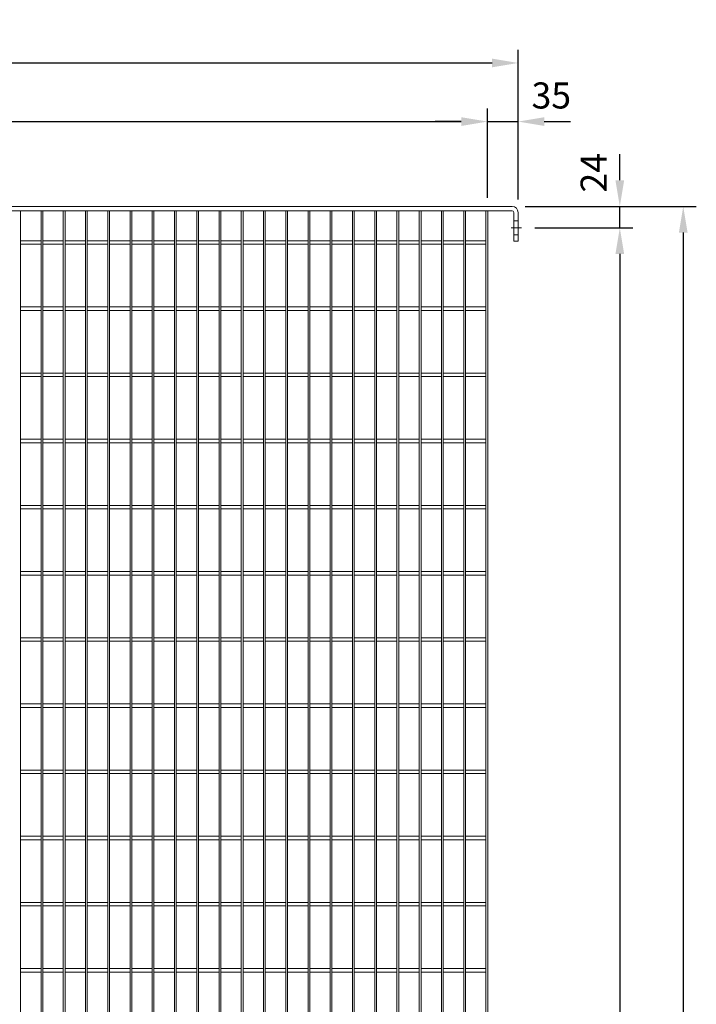
# Model space of a CAD drawing. Units: millimetres. Extents: x -149343 to -137933, y -14533 to -9633.
# Drawn here: x -141342 to -140565, y -11752 to -10621 of the extents above; entities that cross this region are included whole.
import ezdxf

# ---------------------------------------------------------------- set-up
doc = ezdxf.new("R2010")
doc.units = ezdxf.units.MM
doc.header["$LTSCALE"] = 250
doc.header["$MEASUREMENT"] = 0
doc.linetypes.add('ASSI1', pattern=[3.05, 1.8, -0.5, 0.25, -0.5])
doc.layers.get('Defpoints').update_dxf_attribs({"lineweight": 5})
doc.layers.add('L+F STEEL', color=7, linetype='Continuous', lineweight=5)
doc.layers.add('WK_STEEL', color=7, linetype='Continuous')
doc.styles.add('ROMANS', font='romans', dxfattribs={"width": 0.8})
doc.dimstyles.new('L+F 15', dxfattribs={"dimscale": 5, "dimtxt": 6, "dimasz": 6, "dimexe": 3, "dimexo": 3, "dimgap": 3, "dimtad": 1, "dimdec": 0, "dimrnd": 1, "dimdsep": 46, "dimtxsty": 'ROMANS', "dimcen": -3.6, "dimclrd": 134, "dimclre": 134, "dimclrt": 7, "dimadec": 0, "dimazin": 0, "dimtfac": 1, "dimtdec": 0, "dimtix": 1, "dimtmove": 2, "dimatfit": 3, "dimfxl": 1, "dimtvp": 1.666667, "dimtolj": 1, "dimarcsym": 0})

# ---------------------------------------------------------------- blocks, each defined once
blk = doc.blocks.new('*D34')
at = {"layer": 'Defpoints', "color": 0, "lineweight": 5, "transparency": 16777216}
for p in [(-140769.5, -10670.3), (-142042.8, -10842.1), (-140769.5, -10842.1)]:
    blk.add_point(p, dxfattribs=at)
at = {"layer": 'L+F STEEL', "color": 134, "lineweight": -2, "transparency": 16777216}
for p, q in [((-142042.8, -10827.1), (-142042.8, -10655.3)), ((-140769.5, -10827.1), (-140769.5, -10655.3)), ((-142012.8, -10670.3), (-140799.5, -10670.3))]:
    blk.add_line(p, q, dxfattribs=at)
at = {"layer": 'L+F STEEL', "color": 134, "lineweight": 5, "transparency": 16777216}
for points in [[(-142012.8, -10665.3), (-142012.8, -10675.3), (-142042.8, -10670.3)], [(-140799.5, -10665.3), (-140799.5, -10675.3), (-140769.5, -10670.3)]]:
    blk.add_solid(points, dxfattribs=at)
at = {"layer": 'L+F STEEL', "color": 7, "lineweight": 5, "transparency": 16777216, "insert": (-141406.1, -10640.3), "char_height": 30, "attachment_point": 5, "style": 'ROMANS'}
blk.add_mtext('\\A1;1273', dxfattribs=at)
blk = doc.blocks.new('*D36')
at = {"layer": 'Defpoints', "color": 0, "lineweight": 5, "transparency": 16777216}
for p in [(-140804.8, -10737.6), (-142007.8, -10840.1), (-140804.8, -10840.1)]:
    blk.add_point(p, dxfattribs=at)
at = {"layer": 'L+F STEEL', "color": 134, "lineweight": -2, "transparency": 16777216}
for p, q in [((-142007.8, -10825.1), (-142007.8, -10722.6)), ((-140804.8, -10825.1), (-140804.8, -10722.6)), ((-141977.8, -10737.6), (-140834.8, -10737.6))]:
    blk.add_line(p, q, dxfattribs=at)
at = {"layer": 'L+F STEEL', "color": 134, "lineweight": 5, "transparency": 16777216}
for points in [[(-141977.8, -10732.6), (-141977.8, -10742.6), (-142007.8, -10737.6)], [(-140834.8, -10732.6), (-140834.8, -10742.6), (-140804.8, -10737.6)]]:
    blk.add_solid(points, dxfattribs=at)
at = {"layer": 'L+F STEEL', "color": 7, "lineweight": 5, "transparency": 16777216, "insert": (-141406.3, -10707.6), "char_height": 30, "attachment_point": 5, "style": 'ROMANS'}
blk.add_mtext('\\A1;1203', dxfattribs=at)
blk = doc.blocks.new('*D37')
at = {"layer": 'Defpoints', "color": 0, "lineweight": 5, "transparency": 16777216}
for p in [(-140769.5, -10737.6), (-140804.8, -10840.1), (-140769.5, -10842.1)]:
    blk.add_point(p, dxfattribs=at)
at = {"layer": 'L+F STEEL', "color": 134, "lineweight": -2, "transparency": 16777216}
for p, q in [((-140804.8, -10825.1), (-140804.8, -10722.6)), ((-140769.5, -10827.1), (-140769.5, -10722.6)), ((-140834.8, -10737.6), (-140864.8, -10737.6)), ((-140804.8, -10737.6), (-140769.5, -10737.6)), ((-140739.5, -10737.6), (-140709.5, -10737.6))]:
    blk.add_line(p, q, dxfattribs=at)
at = {"layer": 'L+F STEEL', "color": 134, "lineweight": 5, "transparency": 16777216}
for points in [[(-140834.8, -10732.6), (-140834.8, -10742.6), (-140804.8, -10737.6)], [(-140739.5, -10732.6), (-140739.5, -10742.6), (-140769.5, -10737.6)]]:
    blk.add_solid(points, dxfattribs=at)
at = {"layer": 'L+F STEEL', "color": 7, "lineweight": 5, "transparency": 16777216, "insert": (-140731.4, -10707.6), "char_height": 30, "attachment_point": 5, "style": 'ROMANS'}
blk.add_mtext('\\A1;35', dxfattribs=at)
blk = doc.blocks.new('*D38')
at = {"layer": 'Defpoints', "color": 0, "lineweight": 5, "transparency": 16777216}
for p in [(-140765.5, -10859.6), (-140765.5, -12793.6), (-140652.7, -12793.6)]:
    blk.add_point(p, dxfattribs=at)
at = {"layer": 'L+F STEEL', "color": 134, "lineweight": -2, "transparency": 16777216}
for p, q in [((-140750.5, -10859.6), (-140637.7, -10859.6)), ((-140652.7, -10889.6), (-140652.7, -12763.6)), ((-140750.5, -12793.6), (-140637.7, -12793.6))]:
    blk.add_line(p, q, dxfattribs=at)
at = {"layer": 'L+F STEEL', "color": 134, "lineweight": 5, "transparency": 16777216}
for points in [[(-140657.7, -10889.6), (-140647.7, -10889.6), (-140652.7, -10859.6)], [(-140657.7, -12763.6), (-140647.7, -12763.6), (-140652.7, -12793.6)]]:
    blk.add_solid(points, dxfattribs=at)
at = {"layer": 'L+F STEEL', "color": 7, "lineweight": 5, "transparency": 16777216, "insert": (-140682.7, -11826.6), "char_height": 30, "attachment_point": 5, "rotation": 90, "style": 'ROMANS'}
blk.add_mtext('\\A1;1934', dxfattribs=at)
blk = doc.blocks.new('*D39')
at = {"layer": 'Defpoints', "color": 0, "lineweight": 5, "transparency": 16777216}
for p in [(-140776.5, -10835.1), (-140776.5, -12818.1), (-140579.8, -12818.1)]:
    blk.add_point(p, dxfattribs=at)
at = {"layer": 'L+F STEEL', "color": 134, "lineweight": -2, "transparency": 16777216}
for p, q in [((-140761.5, -10835.1), (-140564.8, -10835.1)), ((-140579.8, -10865.1), (-140579.8, -12788.1)), ((-140761.5, -12818.1), (-140564.8, -12818.1))]:
    blk.add_line(p, q, dxfattribs=at)
at = {"layer": 'L+F STEEL', "color": 134, "lineweight": 5, "transparency": 16777216}
for points in [[(-140584.8, -10865.1), (-140574.8, -10865.1), (-140579.8, -10835.1)], [(-140584.8, -12788.1), (-140574.8, -12788.1), (-140579.8, -12818.1)]]:
    blk.add_solid(points, dxfattribs=at)
at = {"layer": 'L+F STEEL', "color": 7, "lineweight": 5, "transparency": 16777216, "insert": (-140609.8, -11826.6), "char_height": 30, "attachment_point": 5, "rotation": 90, "style": 'ROMANS'}
blk.add_mtext('\\A1;1983', dxfattribs=at)
blk = doc.blocks.new('*D40')
at = {"layer": 'Defpoints', "color": 0, "lineweight": 5, "transparency": 16777216}
for p in [(-140776.5, -10835.1), (-140652.7, -10835.1), (-140765.5, -10859.6)]:
    blk.add_point(p, dxfattribs=at)
at = {"layer": 'L+F STEEL', "color": 134, "lineweight": -2, "transparency": 16777216}
for p, q in [((-140652.7, -10805.1), (-140652.7, -10775.1)), ((-140761.5, -10835.1), (-140637.7, -10835.1)), ((-140652.7, -10859.6), (-140652.7, -10835.1)), ((-140750.5, -10859.6), (-140637.7, -10859.6)), ((-140652.7, -10889.6), (-140652.7, -10919.6))]:
    blk.add_line(p, q, dxfattribs=at)
at = {"layer": 'L+F STEEL', "color": 134, "lineweight": 5, "transparency": 16777216}
blk.add_solid([(-140657.7, -10889.6), (-140647.7, -10889.6), (-140652.7, -10859.6)], dxfattribs=at)
at = {"layer": 'L+F STEEL', "color": 7, "lineweight": 5, "transparency": 16777216, "insert": (-140682.7, -10796.4), "char_height": 30, "attachment_point": 5, "rotation": 90, "style": 'ROMANS', "bg_fill": 3, "box_fill_scale": 1.25, "bg_fill_color": 256, "bg_fill_true_color": 13158600, "bg_fill_transparency": 0}
blk.add_mtext('\\A1;24', dxfattribs=at)
at = {"layer": 'L+F STEEL', "color": 134, "lineweight": 5, "transparency": 16777216}
blk.add_solid([(-140657.7, -10805.1), (-140647.7, -10805.1), (-140652.7, -10835.1)], dxfattribs=at)

msp = doc.modelspace()

# ---------------------------------------------------------------- linework, layer by layer
at = {"layer": 'L+F STEEL', "lineweight": 5}
for p, q in [((-140806.5, -11330.6), (-140806.5, -11334.6)), ((-140806.5, -11406.6), (-140806.5, -11410.6))]:
    msp.add_line(p, q, dxfattribs=at)
at = {"layer": 'WK_STEEL', "linetype": 'Continuous', "lineweight": 5}
for p, q in [((-142035.8, -10835.1), (-140776.5, -10835.1)), ((-142035.8, -10840.1), (-140776.5, -10840.1)), ((-140774.5, -10875.1), (-140774.5, -10842.1)), ((-140769.5, -10875.1), (-140769.5, -10842.1)), ((-140769.5, -10851.6), (-140774.5, -10851.6)), ((-140769.5, -10867.6), (-140774.5, -10867.6)), ((-140769.5, -10875.1), (-140774.5, -10875.1))]:
    msp.add_line(p, q, dxfattribs=at)
at = {"layer": 'WK_STEEL', "lineweight": 5}
for p, q in [((-141341.2, -10840.1), (-141341.2, -12813.1)), ((-141317.7, -10840.1), (-141317.7, -12813.1)), ((-141315.7, -10840.1), (-141315.7, -12813.1)), ((-141292.1, -10840.1), (-141292.1, -12813.1)), ((-141290.1, -10840.1), (-141290.1, -12813.1)), ((-141266.5, -10840.1), (-141266.5, -12813.1)), ((-141264.5, -10840.1), (-141264.5, -12813.1)), ((-141241, -10840.1), (-141241, -12813.1)), ((-141239, -10840.1), (-141239, -12813.1)), ((-141215.4, -10840.1), (-141215.4, -12813.1)), ((-141213.4, -10840.1), (-141213.4, -12813.1)), ((-141189.9, -10840.1), (-141189.9, -12813.1)), ((-141187.9, -10840.1), (-141187.9, -12813.1)), ((-141164.3, -10840.1), (-141164.3, -12813.1)), ((-141162.3, -10840.1), (-141162.3, -12813.1)), ((-141138.7, -10840.1), (-141138.7, -12813.1)), ((-141136.7, -10840.1), (-141136.7, -12813.1)), ((-141113.2, -10840.1), (-141113.2, -12813.1)), ((-141111.2, -10840.1), (-141111.2, -12813.1)), ((-141087.6, -10840.1), (-141087.6, -12813.1)), ((-141085.6, -10840.1), (-141085.6, -12813.1)), ((-141062.1, -10840.1), (-141062.1, -12813.1)), ((-141060.1, -10840.1), (-141060.1, -12813.1)), ((-141036.5, -10840.1), (-141036.5, -12813.1)), ((-141034.5, -10840.1), (-141034.5, -12813.1)), ((-141010.9, -10840.1), (-141010.9, -12813.1)), ((-141008.9, -10840.1), (-141008.9, -12813.1)), ((-140985.4, -10840.1), (-140985.4, -12813.1)), ((-140983.4, -10840.1), (-140983.4, -12813.1)), ((-140959.8, -10840.1), (-140959.8, -12813.1)), ((-140957.8, -10840.1), (-140957.8, -12813.1)), ((-140934.3, -10840.1), (-140934.3, -12813.1)), ((-140932.3, -10840.1), (-140932.3, -12813.1)), ((-140908.7, -10840.1), (-140908.7, -12813.1)), ((-140906.7, -10840.1), (-140906.7, -12813.1)), ((-140883.1, -10840.1), (-140883.1, -12813.1)), ((-140881.1, -10840.1), (-140881.1, -12813.1)), ((-140857.6, -10840.1), (-140857.6, -12813.1)), ((-140855.6, -10840.1), (-140855.6, -12813.1)), ((-140832, -10840.1), (-140832, -12813.1)), ((-140830, -10840.1), (-140830, -12813.1)), ((-140806.5, -10840.1), (-140806.5, -12813.1)), ((-140804.5, -10840.1), (-140804.5, -12813.1)), ((-141341.2, -10874.6), (-141317.7, -10874.6)), ((-141341.2, -10878.6), (-141317.7, -10878.6)), ((-141315.7, -10874.6), (-141292.1, -10874.6)), ((-141315.7, -10878.6), (-141292.1, -10878.6)), ((-141290.1, -10874.6), (-141266.5, -10874.6)), ((-141290.1, -10878.6), (-141266.5, -10878.6)), ((-141264.5, -10874.6), (-141241, -10874.6)), ((-141264.5, -10878.6), (-141241, -10878.6)), ((-141239, -10874.6), (-141215.4, -10874.6)), ((-141239, -10878.6), (-141215.4, -10878.6)), ((-141213.4, -10874.6), (-141189.9, -10874.6)), ((-141213.4, -10878.6), (-141189.9, -10878.6)), ((-141187.9, -10874.6), (-141164.3, -10874.6)), ((-141187.9, -10878.6), (-141164.3, -10878.6)), ((-141162.3, -10874.6), (-141138.7, -10874.6)), ((-141162.3, -10878.6), (-141138.7, -10878.6)), ((-141136.7, -10874.6), (-141113.2, -10874.6)), ((-141136.7, -10878.6), (-141113.2, -10878.6)), ((-141111.2, -10874.6), (-141087.6, -10874.6)), ((-141111.2, -10878.6), (-141087.6, -10878.6)), ((-141085.6, -10874.6), (-141062.1, -10874.6)), ((-141085.6, -10878.6), (-141062.1, -10878.6)), ((-141060.1, -10874.6), (-141036.5, -10874.6)), ((-141060.1, -10878.6), (-141036.5, -10878.6)), ((-141034.5, -10874.6), (-141010.9, -10874.6)), ((-141034.5, -10878.6), (-141010.9, -10878.6)), ((-141008.9, -10874.6), (-140985.4, -10874.6)), ((-141008.9, -10878.6), (-140985.4, -10878.6)), ((-140983.4, -10874.6), (-140959.8, -10874.6)), ((-140983.4, -10878.6), (-140959.8, -10878.6)), ((-140957.8, -10874.6), (-140934.3, -10874.6)), ((-140957.8, -10878.6), (-140934.3, -10878.6)), ((-140932.3, -10874.6), (-140908.7, -10874.6)), ((-140932.3, -10878.6), (-140908.7, -10878.6)), ((-140906.7, -10874.6), (-140883.1, -10874.6)), ((-140906.7, -10878.6), (-140883.1, -10878.6)), ((-140881.1, -10874.6), (-140857.6, -10874.6)), ((-140881.1, -10878.6), (-140857.6, -10878.6)), ((-140855.6, -10874.6), (-140832, -10874.6)), ((-140855.6, -10878.6), (-140832, -10878.6)), ((-140830, -10874.6), (-140806.5, -10874.6)), ((-140830, -10878.6), (-140806.5, -10878.6)), ((-141341.2, -10950.6), (-141317.7, -10950.6)), ((-141341.2, -10954.6), (-141317.7, -10954.6)), ((-141315.7, -10950.6), (-141292.1, -10950.6)), ((-141315.7, -10954.6), (-141292.1, -10954.6)), ((-141290.1, -10950.6), (-141266.5, -10950.6)), ((-141290.1, -10954.6), (-141266.5, -10954.6)), ((-141264.5, -10950.6), (-141241, -10950.6)), ((-141264.5, -10954.6), (-141241, -10954.6)), ((-141239, -10950.6), (-141215.4, -10950.6)), ((-141239, -10954.6), (-141215.4, -10954.6)), ((-141213.4, -10950.6), (-141189.9, -10950.6)), ((-141213.4, -10954.6), (-141189.9, -10954.6)), ((-141187.9, -10950.6), (-141164.3, -10950.6)), ((-141187.9, -10954.6), (-141164.3, -10954.6)), ((-141162.3, -10950.6), (-141138.7, -10950.6)), ((-141162.3, -10954.6), (-141138.7, -10954.6)), ((-141136.7, -10950.6), (-141113.2, -10950.6)), ((-141136.7, -10954.6), (-141113.2, -10954.6)), ((-141111.2, -10950.6), (-141087.6, -10950.6)), ((-141111.2, -10954.6), (-141087.6, -10954.6)), ((-141085.6, -10950.6), (-141062.1, -10950.6)), ((-141085.6, -10954.6), (-141062.1, -10954.6)), ((-141060.1, -10950.6), (-141036.5, -10950.6)), ((-141060.1, -10954.6), (-141036.5, -10954.6)), ((-141034.5, -10950.6), (-141010.9, -10950.6)), ((-141034.5, -10954.6), (-141010.9, -10954.6)), ((-141008.9, -10950.6), (-140985.4, -10950.6)), ((-141008.9, -10954.6), (-140985.4, -10954.6)), ((-140983.4, -10950.6), (-140959.8, -10950.6)), ((-140983.4, -10954.6), (-140959.8, -10954.6)), ((-140957.8, -10950.6), (-140934.3, -10950.6)), ((-140957.8, -10954.6), (-140934.3, -10954.6)), ((-140932.3, -10950.6), (-140908.7, -10950.6)), ((-140932.3, -10954.6), (-140908.7, -10954.6)), ((-140906.7, -10950.6), (-140883.1, -10950.6)), ((-140906.7, -10954.6), (-140883.1, -10954.6)), ((-140881.1, -10950.6), (-140857.6, -10950.6)), ((-140881.1, -10954.6), (-140857.6, -10954.6)), ((-140855.6, -10950.6), (-140832, -10950.6)), ((-140855.6, -10954.6), (-140832, -10954.6)), ((-140830, -10950.6), (-140806.5, -10950.6)), ((-140830, -10954.6), (-140806.5, -10954.6)), ((-141341.2, -11026.6), (-141317.7, -11026.6)), ((-141315.7, -11026.6), (-141292.1, -11026.6)), ((-141290.1, -11026.6), (-141266.5, -11026.6)), ((-141264.5, -11026.6), (-141241, -11026.6)), ((-141239, -11026.6), (-141215.4, -11026.6)), ((-141213.4, -11026.6), (-141189.9, -11026.6)), ((-141187.9, -11026.6), (-141164.3, -11026.6)), ((-141162.3, -11026.6), (-141138.7, -11026.6)), ((-141136.7, -11026.6), (-141113.2, -11026.6)), ((-141111.2, -11026.6), (-141087.6, -11026.6)), ((-141085.6, -11026.6), (-141062.1, -11026.6)), ((-141060.1, -11026.6), (-141036.5, -11026.6)), ((-141034.5, -11026.6), (-141010.9, -11026.6)), ((-141008.9, -11026.6), (-140985.4, -11026.6)), ((-140983.4, -11026.6), (-140959.8, -11026.6)), ((-140957.8, -11026.6), (-140934.3, -11026.6)), ((-140932.3, -11026.6), (-140908.7, -11026.6)), ((-140906.7, -11026.6), (-140883.1, -11026.6)), ((-140881.1, -11026.6), (-140857.6, -11026.6)), ((-140855.6, -11026.6), (-140832, -11026.6)), ((-140830, -11026.6), (-140806.5, -11026.6)), ((-141341.2, -11030.6), (-141317.7, -11030.6)), ((-141315.7, -11030.6), (-141292.1, -11030.6)), ((-141290.1, -11030.6), (-141266.5, -11030.6)), ((-141264.5, -11030.6), (-141241, -11030.6)), ((-141239, -11030.6), (-141215.4, -11030.6)), ((-141213.4, -11030.6), (-141189.9, -11030.6)), ((-141187.9, -11030.6), (-141164.3, -11030.6)), ((-141162.3, -11030.6), (-141138.7, -11030.6)), ((-141136.7, -11030.6), (-141113.2, -11030.6)), ((-141111.2, -11030.6), (-141087.6, -11030.6)), ((-141085.6, -11030.6), (-141062.1, -11030.6)), ((-141060.1, -11030.6), (-141036.5, -11030.6)), ((-141034.5, -11030.6), (-141010.9, -11030.6)), ((-141008.9, -11030.6), (-140985.4, -11030.6)), ((-140983.4, -11030.6), (-140959.8, -11030.6)), ((-140957.8, -11030.6), (-140934.3, -11030.6)), ((-140932.3, -11030.6), (-140908.7, -11030.6)), ((-140906.7, -11030.6), (-140883.1, -11030.6)), ((-140881.1, -11030.6), (-140857.6, -11030.6)), ((-140855.6, -11030.6), (-140832, -11030.6)), ((-140830, -11030.6), (-140806.5, -11030.6)), ((-141341.2, -11102.6), (-141317.7, -11102.6)), ((-141341.2, -11106.6), (-141317.7, -11106.6)), ((-141315.7, -11102.6), (-141292.1, -11102.6)), ((-141315.7, -11106.6), (-141292.1, -11106.6)), ((-141290.1, -11102.6), (-141266.5, -11102.6)), ((-141290.1, -11106.6), (-141266.5, -11106.6)), ((-141264.5, -11102.6), (-141241, -11102.6)), ((-141264.5, -11106.6), (-141241, -11106.6)), ((-141239, -11102.6), (-141215.4, -11102.6)), ((-141239, -11106.6), (-141215.4, -11106.6)), ((-141213.4, -11102.6), (-141189.9, -11102.6)), ((-141213.4, -11106.6), (-141189.9, -11106.6)), ((-141187.9, -11102.6), (-141164.3, -11102.6)), ((-141187.9, -11106.6), (-141164.3, -11106.6)), ((-141162.3, -11102.6), (-141138.7, -11102.6)), ((-141162.3, -11106.6), (-141138.7, -11106.6)), ((-141136.7, -11102.6), (-141113.2, -11102.6)), ((-141136.7, -11106.6), (-141113.2, -11106.6)), ((-141111.2, -11102.6), (-141087.6, -11102.6)), ((-141111.2, -11106.6), (-141087.6, -11106.6)), ((-141085.6, -11102.6), (-141062.1, -11102.6)), ((-141085.6, -11106.6), (-141062.1, -11106.6)), ((-141060.1, -11102.6), (-141036.5, -11102.6)), ((-141060.1, -11106.6), (-141036.5, -11106.6)), ((-141034.5, -11102.6), (-141010.9, -11102.6)), ((-141034.5, -11106.6), (-141010.9, -11106.6)), ((-141008.9, -11102.6), (-140985.4, -11102.6)), ((-141008.9, -11106.6), (-140985.4, -11106.6)), ((-140983.4, -11102.6), (-140959.8, -11102.6)), ((-140983.4, -11106.6), (-140959.8, -11106.6)), ((-140957.8, -11102.6), (-140934.3, -11102.6)), ((-140957.8, -11106.6), (-140934.3, -11106.6)), ((-140932.3, -11102.6), (-140908.7, -11102.6)), ((-140932.3, -11106.6), (-140908.7, -11106.6)), ((-140906.7, -11102.6), (-140883.1, -11102.6)), ((-140906.7, -11106.6), (-140883.1, -11106.6)), ((-140881.1, -11102.6), (-140857.6, -11102.6)), ((-140881.1, -11106.6), (-140857.6, -11106.6)), ((-140855.6, -11102.6), (-140832, -11102.6)), ((-140855.6, -11106.6), (-140832, -11106.6)), ((-140830, -11102.6), (-140806.5, -11102.6)), ((-140830, -11106.6), (-140806.5, -11106.6)), ((-141341.2, -11178.6), (-141317.7, -11178.6)), ((-141341.2, -11182.6), (-141317.7, -11182.6)), ((-141315.7, -11178.6), (-141292.1, -11178.6)), ((-141315.7, -11182.6), (-141292.1, -11182.6)), ((-141290.1, -11178.6), (-141266.5, -11178.6)), ((-141290.1, -11182.6), (-141266.5, -11182.6)), ((-141264.5, -11178.6), (-141241, -11178.6)), ((-141264.5, -11182.6), (-141241, -11182.6)), ((-141239, -11178.6), (-141215.4, -11178.6)), ((-141239, -11182.6), (-141215.4, -11182.6)), ((-141213.4, -11178.6), (-141189.9, -11178.6)), ((-141213.4, -11182.6), (-141189.9, -11182.6)), ((-141187.9, -11178.6), (-141164.3, -11178.6)), ((-141187.9, -11182.6), (-141164.3, -11182.6)), ((-141162.3, -11178.6), (-141138.7, -11178.6)), ((-141162.3, -11182.6), (-141138.7, -11182.6)), ((-141136.7, -11178.6), (-141113.2, -11178.6)), ((-141136.7, -11182.6), (-141113.2, -11182.6)), ((-141111.2, -11178.6), (-141087.6, -11178.6)), ((-141111.2, -11182.6), (-141087.6, -11182.6)), ((-141085.6, -11178.6), (-141062.1, -11178.6)), ((-141085.6, -11182.6), (-141062.1, -11182.6)), ((-141060.1, -11178.6), (-141036.5, -11178.6)), ((-141060.1, -11182.6), (-141036.5, -11182.6)), ((-141034.5, -11178.6), (-141010.9, -11178.6)), ((-141034.5, -11182.6), (-141010.9, -11182.6)), ((-141008.9, -11178.6), (-140985.4, -11178.6)), ((-141008.9, -11182.6), (-140985.4, -11182.6)), ((-140983.4, -11178.6), (-140959.8, -11178.6)), ((-140983.4, -11182.6), (-140959.8, -11182.6)), ((-140957.8, -11178.6), (-140934.3, -11178.6)), ((-140957.8, -11182.6), (-140934.3, -11182.6)), ((-140932.3, -11178.6), (-140908.7, -11178.6)), ((-140932.3, -11182.6), (-140908.7, -11182.6)), ((-140906.7, -11178.6), (-140883.1, -11178.6)), ((-140906.7, -11182.6), (-140883.1, -11182.6)), ((-140881.1, -11178.6), (-140857.6, -11178.6)), ((-140881.1, -11182.6), (-140857.6, -11182.6)), ((-140855.6, -11178.6), (-140832, -11178.6)), ((-140855.6, -11182.6), (-140832, -11182.6)), ((-140830, -11178.6), (-140806.5, -11178.6)), ((-140830, -11182.6), (-140806.5, -11182.6)), ((-141341.2, -11254.6), (-141317.7, -11254.6)), ((-141341.2, -11258.6), (-141317.7, -11258.6)), ((-141315.7, -11254.6), (-141292.1, -11254.6)), ((-141315.7, -11258.6), (-141292.1, -11258.6)), ((-141290.1, -11254.6), (-141266.5, -11254.6)), ((-141290.1, -11258.6), (-141266.5, -11258.6)), ((-141264.5, -11254.6), (-141241, -11254.6)), ((-141264.5, -11258.6), (-141241, -11258.6)), ((-141239, -11254.6), (-141215.4, -11254.6)), ((-141239, -11258.6), (-141215.4, -11258.6)), ((-141213.4, -11254.6), (-141189.9, -11254.6)), ((-141213.4, -11258.6), (-141189.9, -11258.6)), ((-141187.9, -11254.6), (-141164.3, -11254.6)), ((-141187.9, -11258.6), (-141164.3, -11258.6)), ((-141162.3, -11254.6), (-141138.7, -11254.6)), ((-141162.3, -11258.6), (-141138.7, -11258.6)), ((-141136.7, -11254.6), (-141113.2, -11254.6)), ((-141136.7, -11258.6), (-141113.2, -11258.6)), ((-141111.2, -11254.6), (-141087.6, -11254.6)), ((-141111.2, -11258.6), (-141087.6, -11258.6)), ((-141085.6, -11254.6), (-141062.1, -11254.6)), ((-141085.6, -11258.6), (-141062.1, -11258.6)), ((-141060.1, -11254.6), (-141036.5, -11254.6)), ((-141060.1, -11258.6), (-141036.5, -11258.6)), ((-141034.5, -11254.6), (-141010.9, -11254.6)), ((-141034.5, -11258.6), (-141010.9, -11258.6)), ((-141008.9, -11254.6), (-140985.4, -11254.6)), ((-141008.9, -11258.6), (-140985.4, -11258.6)), ((-140983.4, -11254.6), (-140959.8, -11254.6)), ((-140983.4, -11258.6), (-140959.8, -11258.6)), ((-140957.8, -11254.6), (-140934.3, -11254.6)), ((-140957.8, -11258.6), (-140934.3, -11258.6)), ((-140932.3, -11254.6), (-140908.7, -11254.6)), ((-140932.3, -11258.6), (-140908.7, -11258.6)), ((-140906.7, -11254.6), (-140883.1, -11254.6)), ((-140906.7, -11258.6), (-140883.1, -11258.6)), ((-140881.1, -11254.6), (-140857.6, -11254.6)), ((-140881.1, -11258.6), (-140857.6, -11258.6)), ((-140855.6, -11254.6), (-140832, -11254.6)), ((-140855.6, -11258.6), (-140832, -11258.6)), ((-140830, -11254.6), (-140806.5, -11254.6)), ((-140830, -11258.6), (-140806.5, -11258.6)), ((-141341.2, -11330.6), (-141317.7, -11330.6)), ((-141315.7, -11330.6), (-141292.1, -11330.6)), ((-141290.1, -11330.6), (-141266.5, -11330.6)), ((-141264.5, -11330.6), (-141241, -11330.6)), ((-141239, -11330.6), (-141215.4, -11330.6)), ((-141213.4, -11330.6), (-141189.9, -11330.6)), ((-141187.9, -11330.6), (-141164.3, -11330.6)), ((-141162.3, -11330.6), (-141138.7, -11330.6)), ((-141136.7, -11330.6), (-141113.2, -11330.6)), ((-141111.2, -11330.6), (-141087.6, -11330.6)), ((-141085.6, -11330.6), (-141062.1, -11330.6)), ((-141060.1, -11330.6), (-141036.5, -11330.6)), ((-141034.5, -11330.6), (-141010.9, -11330.6)), ((-141008.9, -11330.6), (-140985.4, -11330.6)), ((-140983.4, -11330.6), (-140959.8, -11330.6)), ((-140957.8, -11330.6), (-140934.3, -11330.6)), ((-140932.3, -11330.6), (-140908.7, -11330.6)), ((-140906.7, -11330.6), (-140883.1, -11330.6)), ((-140881.1, -11330.6), (-140857.6, -11330.6)), ((-140855.6, -11330.6), (-140832, -11330.6)), ((-140830, -11330.6), (-140806.5, -11330.6)), ((-141341.2, -11334.6), (-141317.7, -11334.6)), ((-141315.7, -11334.6), (-141292.1, -11334.6)), ((-141290.1, -11334.6), (-141266.5, -11334.6)), ((-141264.5, -11334.6), (-141241, -11334.6)), ((-141239, -11334.6), (-141215.4, -11334.6)), ((-141213.4, -11334.6), (-141189.9, -11334.6)), ((-141187.9, -11334.6), (-141164.3, -11334.6)), ((-141162.3, -11334.6), (-141138.7, -11334.6)), ((-141136.7, -11334.6), (-141113.2, -11334.6)), ((-141111.2, -11334.6), (-141087.6, -11334.6)), ((-141085.6, -11334.6), (-141062.1, -11334.6)), ((-141060.1, -11334.6), (-141036.5, -11334.6)), ((-141034.5, -11334.6), (-141010.9, -11334.6)), ((-141008.9, -11334.6), (-140985.4, -11334.6)), ((-140983.4, -11334.6), (-140959.8, -11334.6)), ((-140957.8, -11334.6), (-140934.3, -11334.6)), ((-140932.3, -11334.6), (-140908.7, -11334.6)), ((-140906.7, -11334.6), (-140883.1, -11334.6)), ((-140881.1, -11334.6), (-140857.6, -11334.6)), ((-140855.6, -11334.6), (-140832, -11334.6)), ((-140830, -11334.6), (-140806.5, -11334.6)), ((-141341.2, -11406.6), (-141317.7, -11406.6)), ((-141341.2, -11410.6), (-141317.7, -11410.6)), ((-141315.7, -11406.6), (-141292.1, -11406.6)), ((-141315.7, -11410.6), (-141292.1, -11410.6)), ((-141290.1, -11406.6), (-141266.5, -11406.6)), ((-141290.1, -11410.6), (-141266.5, -11410.6)), ((-141264.5, -11406.6), (-141241, -11406.6)), ((-141264.5, -11410.6), (-141241, -11410.6)), ((-141239, -11406.6), (-141215.4, -11406.6)), ((-141239, -11410.6), (-141215.4, -11410.6)), ((-141213.4, -11406.6), (-141189.9, -11406.6)), ((-141213.4, -11410.6), (-141189.9, -11410.6)), ((-141187.9, -11406.6), (-141164.3, -11406.6)), ((-141187.9, -11410.6), (-141164.3, -11410.6)), ((-141162.3, -11406.6), (-141138.7, -11406.6)), ((-141162.3, -11410.6), (-141138.7, -11410.6)), ((-141136.7, -11406.6), (-141113.2, -11406.6)), ((-141136.7, -11410.6), (-141113.2, -11410.6)), ((-141111.2, -11406.6), (-141087.6, -11406.6)), ((-141111.2, -11410.6), (-141087.6, -11410.6)), ((-141085.6, -11406.6), (-141062.1, -11406.6)), ((-141085.6, -11410.6), (-141062.1, -11410.6)), ((-141060.1, -11406.6), (-141036.5, -11406.6)), ((-141060.1, -11410.6), (-141036.5, -11410.6)), ((-141034.5, -11406.6), (-141010.9, -11406.6)), ((-141034.5, -11410.6), (-141010.9, -11410.6)), ((-141008.9, -11406.6), (-140985.4, -11406.6)), ((-141008.9, -11410.6), (-140985.4, -11410.6)), ((-140983.4, -11406.6), (-140959.8, -11406.6)), ((-140983.4, -11410.6), (-140959.8, -11410.6)), ((-140957.8, -11406.6), (-140934.3, -11406.6)), ((-140957.8, -11410.6), (-140934.3, -11410.6)), ((-140932.3, -11406.6), (-140908.7, -11406.6)), ((-140932.3, -11410.6), (-140908.7, -11410.6)), ((-140906.7, -11406.6), (-140883.1, -11406.6)), ((-140906.7, -11410.6), (-140883.1, -11410.6)), ((-140881.1, -11406.6), (-140857.6, -11406.6)), ((-140881.1, -11410.6), (-140857.6, -11410.6)), ((-140855.6, -11406.6), (-140832, -11406.6)), ((-140855.6, -11410.6), (-140832, -11410.6)), ((-140830, -11406.6), (-140806.5, -11406.6)), ((-140830, -11410.6), (-140806.5, -11410.6)), ((-141341.2, -11482.6), (-141317.7, -11482.6)), ((-141341.2, -11486.6), (-141317.7, -11486.6)), ((-141315.7, -11482.6), (-141292.1, -11482.6)), ((-141315.7, -11486.6), (-141292.1, -11486.6)), ((-141290.1, -11482.6), (-141266.5, -11482.6)), ((-141290.1, -11486.6), (-141266.5, -11486.6)), ((-141264.5, -11482.6), (-141241, -11482.6)), ((-141264.5, -11486.6), (-141241, -11486.6)), ((-141239, -11482.6), (-141215.4, -11482.6)), ((-141239, -11486.6), (-141215.4, -11486.6)), ((-141213.4, -11482.6), (-141189.9, -11482.6)), ((-141213.4, -11486.6), (-141189.9, -11486.6)), ((-141187.9, -11482.6), (-141164.3, -11482.6)), ((-141187.9, -11486.6), (-141164.3, -11486.6)), ((-141162.3, -11482.6), (-141138.7, -11482.6)), ((-141162.3, -11486.6), (-141138.7, -11486.6)), ((-141136.7, -11482.6), (-141113.2, -11482.6)), ((-141136.7, -11486.6), (-141113.2, -11486.6)), ((-141111.2, -11482.6), (-141087.6, -11482.6)), ((-141111.2, -11486.6), (-141087.6, -11486.6)), ((-141085.6, -11482.6), (-141062.1, -11482.6)), ((-141085.6, -11486.6), (-141062.1, -11486.6)), ((-141060.1, -11482.6), (-141036.5, -11482.6)), ((-141060.1, -11486.6), (-141036.5, -11486.6)), ((-141034.5, -11482.6), (-141010.9, -11482.6)), ((-141034.5, -11486.6), (-141010.9, -11486.6)), ((-141008.9, -11482.6), (-140985.4, -11482.6)), ((-141008.9, -11486.6), (-140985.4, -11486.6)), ((-140983.4, -11482.6), (-140959.8, -11482.6)), ((-140983.4, -11486.6), (-140959.8, -11486.6)), ((-140957.8, -11482.6), (-140934.3, -11482.6)), ((-140957.8, -11486.6), (-140934.3, -11486.6)), ((-140932.3, -11482.6), (-140908.7, -11482.6)), ((-140932.3, -11486.6), (-140908.7, -11486.6)), ((-140906.7, -11482.6), (-140883.1, -11482.6)), ((-140906.7, -11486.6), (-140883.1, -11486.6)), ((-140881.1, -11482.6), (-140857.6, -11482.6)), ((-140881.1, -11486.6), (-140857.6, -11486.6)), ((-140855.6, -11482.6), (-140832, -11482.6)), ((-140855.6, -11486.6), (-140832, -11486.6)), ((-140830, -11482.6), (-140806.5, -11482.6)), ((-140830, -11486.6), (-140806.5, -11486.6)), ((-141341.2, -11558.6), (-141317.7, -11558.6)), ((-141315.7, -11558.6), (-141292.1, -11558.6)), ((-141290.1, -11558.6), (-141266.5, -11558.6)), ((-141264.5, -11558.6), (-141241, -11558.6)), ((-141239, -11558.6), (-141215.4, -11558.6)), ((-141213.4, -11558.6), (-141189.9, -11558.6)), ((-141187.9, -11558.6), (-141164.3, -11558.6)), ((-141162.3, -11558.6), (-141138.7, -11558.6)), ((-141136.7, -11558.6), (-141113.2, -11558.6)), ((-141111.2, -11558.6), (-141087.6, -11558.6)), ((-141085.6, -11558.6), (-141062.1, -11558.6)), ((-141060.1, -11558.6), (-141036.5, -11558.6)), ((-141034.5, -11558.6), (-141010.9, -11558.6)), ((-141008.9, -11558.6), (-140985.4, -11558.6)), ((-140983.4, -11558.6), (-140959.8, -11558.6)), ((-140957.8, -11558.6), (-140934.3, -11558.6)), ((-140932.3, -11558.6), (-140908.7, -11558.6)), ((-140906.7, -11558.6), (-140883.1, -11558.6)), ((-140881.1, -11558.6), (-140857.6, -11558.6)), ((-140855.6, -11558.6), (-140832, -11558.6)), ((-140830, -11558.6), (-140806.5, -11558.6)), ((-141341.2, -11562.6), (-141317.7, -11562.6)), ((-141315.7, -11562.6), (-141292.1, -11562.6)), ((-141290.1, -11562.6), (-141266.5, -11562.6)), ((-141264.5, -11562.6), (-141241, -11562.6)), ((-141239, -11562.6), (-141215.4, -11562.6)), ((-141213.4, -11562.6), (-141189.9, -11562.6)), ((-141187.9, -11562.6), (-141164.3, -11562.6)), ((-141162.3, -11562.6), (-141138.7, -11562.6)), ((-141136.7, -11562.6), (-141113.2, -11562.6)), ((-141111.2, -11562.6), (-141087.6, -11562.6)), ((-141085.6, -11562.6), (-141062.1, -11562.6)), ((-141060.1, -11562.6), (-141036.5, -11562.6)), ((-141034.5, -11562.6), (-141010.9, -11562.6)), ((-141008.9, -11562.6), (-140985.4, -11562.6)), ((-140983.4, -11562.6), (-140959.8, -11562.6)), ((-140957.8, -11562.6), (-140934.3, -11562.6)), ((-140932.3, -11562.6), (-140908.7, -11562.6)), ((-140906.7, -11562.6), (-140883.1, -11562.6)), ((-140881.1, -11562.6), (-140857.6, -11562.6)), ((-140855.6, -11562.6), (-140832, -11562.6)), ((-140830, -11562.6), (-140806.5, -11562.6)), ((-141341.2, -11634.6), (-141317.7, -11634.6)), ((-141341.2, -11638.6), (-141317.7, -11638.6)), ((-141315.7, -11634.6), (-141292.1, -11634.6)), ((-141315.7, -11638.6), (-141292.1, -11638.6)), ((-141290.1, -11634.6), (-141266.5, -11634.6)), ((-141290.1, -11638.6), (-141266.5, -11638.6)), ((-141264.5, -11634.6), (-141241, -11634.6)), ((-141264.5, -11638.6), (-141241, -11638.6)), ((-141239, -11634.6), (-141215.4, -11634.6)), ((-141239, -11638.6), (-141215.4, -11638.6)), ((-141213.4, -11634.6), (-141189.9, -11634.6)), ((-141213.4, -11638.6), (-141189.9, -11638.6)), ((-141187.9, -11634.6), (-141164.3, -11634.6)), ((-141187.9, -11638.6), (-141164.3, -11638.6)), ((-141162.3, -11634.6), (-141138.7, -11634.6)), ((-141162.3, -11638.6), (-141138.7, -11638.6)), ((-141136.7, -11634.6), (-141113.2, -11634.6)), ((-141136.7, -11638.6), (-141113.2, -11638.6)), ((-141111.2, -11634.6), (-141087.6, -11634.6)), ((-141111.2, -11638.6), (-141087.6, -11638.6)), ((-141085.6, -11634.6), (-141062.1, -11634.6)), ((-141085.6, -11638.6), (-141062.1, -11638.6)), ((-141060.1, -11634.6), (-141036.5, -11634.6)), ((-141060.1, -11638.6), (-141036.5, -11638.6)), ((-141034.5, -11634.6), (-141010.9, -11634.6)), ((-141034.5, -11638.6), (-141010.9, -11638.6)), ((-141008.9, -11634.6), (-140985.4, -11634.6)), ((-141008.9, -11638.6), (-140985.4, -11638.6)), ((-140983.4, -11634.6), (-140959.8, -11634.6)), ((-140983.4, -11638.6), (-140959.8, -11638.6)), ((-140957.8, -11634.6), (-140934.3, -11634.6)), ((-140957.8, -11638.6), (-140934.3, -11638.6)), ((-140932.3, -11634.6), (-140908.7, -11634.6)), ((-140932.3, -11638.6), (-140908.7, -11638.6)), ((-140906.7, -11634.6), (-140883.1, -11634.6)), ((-140906.7, -11638.6), (-140883.1, -11638.6)), ((-140881.1, -11634.6), (-140857.6, -11634.6)), ((-140881.1, -11638.6), (-140857.6, -11638.6)), ((-140855.6, -11634.6), (-140832, -11634.6)), ((-140855.6, -11638.6), (-140832, -11638.6)), ((-140830, -11634.6), (-140806.5, -11634.6)), ((-140830, -11638.6), (-140806.5, -11638.6)), ((-141341.2, -11710.6), (-141317.7, -11710.6)), ((-141341.2, -11714.6), (-141317.7, -11714.6)), ((-141315.7, -11710.6), (-141292.1, -11710.6)), ((-141315.7, -11714.6), (-141292.1, -11714.6)), ((-141290.1, -11710.6), (-141266.5, -11710.6)), ((-141290.1, -11714.6), (-141266.5, -11714.6)), ((-141264.5, -11710.6), (-141241, -11710.6)), ((-141264.5, -11714.6), (-141241, -11714.6)), ((-141239, -11710.6), (-141215.4, -11710.6)), ((-141239, -11714.6), (-141215.4, -11714.6)), ((-141213.4, -11710.6), (-141189.9, -11710.6)), ((-141213.4, -11714.6), (-141189.9, -11714.6)), ((-141187.9, -11710.6), (-141164.3, -11710.6)), ((-141187.9, -11714.6), (-141164.3, -11714.6)), ((-141162.3, -11710.6), (-141138.7, -11710.6)), ((-141162.3, -11714.6), (-141138.7, -11714.6)), ((-141136.7, -11710.6), (-141113.2, -11710.6)), ((-141136.7, -11714.6), (-141113.2, -11714.6)), ((-141111.2, -11710.6), (-141087.6, -11710.6)), ((-141111.2, -11714.6), (-141087.6, -11714.6)), ((-141085.6, -11710.6), (-141062.1, -11710.6)), ((-141085.6, -11714.6), (-141062.1, -11714.6)), ((-141060.1, -11710.6), (-141036.5, -11710.6)), ((-141060.1, -11714.6), (-141036.5, -11714.6)), ((-141034.5, -11710.6), (-141010.9, -11710.6)), ((-141034.5, -11714.6), (-141010.9, -11714.6)), ((-141008.9, -11710.6), (-140985.4, -11710.6)), ((-141008.9, -11714.6), (-140985.4, -11714.6)), ((-140983.4, -11710.6), (-140959.8, -11710.6)), ((-140983.4, -11714.6), (-140959.8, -11714.6)), ((-140957.8, -11710.6), (-140934.3, -11710.6)), ((-140957.8, -11714.6), (-140934.3, -11714.6)), ((-140932.3, -11710.6), (-140908.7, -11710.6)), ((-140932.3, -11714.6), (-140908.7, -11714.6)), ((-140906.7, -11710.6), (-140883.1, -11710.6)), ((-140906.7, -11714.6), (-140883.1, -11714.6)), ((-140881.1, -11710.6), (-140857.6, -11710.6)), ((-140881.1, -11714.6), (-140857.6, -11714.6)), ((-140855.6, -11710.6), (-140832, -11710.6)), ((-140855.6, -11714.6), (-140832, -11714.6)), ((-140830, -11710.6), (-140806.5, -11710.6)), ((-140830, -11714.6), (-140806.5, -11714.6))]:
    msp.add_line(p, q, dxfattribs=at)
at = {"layer": 'WK_STEEL', "linetype": 'ASSI1', "lineweight": 5}
msp.add_line((-140765.5, -10859.6), (-140777.5, -10859.6), dxfattribs=at)
at = {"layer": 'WK_STEEL', "linetype": 'Continuous', "lineweight": 5}
for radius in [7, 2]:
    msp.add_arc((-140776.5, -10842.1), radius, 0, 90, dxfattribs=at)

# ---------------------------------------------------------------- dimensions: what is measured, and where the dimension line sits
at = {"layer": 'L+F STEEL', "lineweight": 5}
for base, p1, p2, picture, middle in [((-140769.5, -10670.3), (-142042.8, -10842.1), (-140769.5, -10842.1), '*D34', (-141406.1, -10640.3)), ((-140804.8, -10737.6), (-142007.8, -10840.1), (-140804.8, -10840.1), '*D36', (-141406.3, -10707.6))]:
    dim = msp.add_linear_dim(base=base, p1=p1, p2=p2, dimstyle='L+F 15', dxfattribs=at)
    dim.commit()
    dim.dimension.update_dxf_attribs({"geometry": picture, "text_midpoint": middle})
dim = msp.add_linear_dim(base=(-140769.5, -10737.6), p1=(-140804.8, -10840.1), p2=(-140769.5, -10842.1), dimstyle='L+F 15', dxfattribs=at)
dim.commit()
dim.dimension.update_dxf_attribs({"geometry": '*D37', "text_midpoint": (-140731.4, -10707.6), "dimtype": 160})
for base, p1, p2, picture, middle in [((-140579.8, -12818.1), (-140776.5, -10835.1), (-140776.5, -12818.1), '*D39', (-140609.8, -11826.6)), ((-140652.7, -12793.6), (-140765.5, -10859.6), (-140765.5, -12793.6), '*D38', (-140682.7, -11826.6))]:
    dim = msp.add_linear_dim(base=base, p1=p1, p2=p2, angle=90, dimstyle='L+F 15', dxfattribs=at)
    dim.commit()
    dim.dimension.update_dxf_attribs({"geometry": picture, "text_midpoint": middle})

# ---------------------------------------------------------------- next in the draw order: dimensions: what is measured, and where the dimension line sits
dim = msp.add_linear_dim(base=(-140652.6799412, -10835.0641623), p1=(-140765.4569434, -10859.5641623), p2=(-140776.4569434, -10835.0641623), angle=90, dimstyle='L+F 15', override={"dimtfill": 1}, dxfattribs=at)
dim.commit()
dim.dimension.update_dxf_attribs({"geometry": '*D40', "text_midpoint": (-140682.6799412, -10796.4103089), "dimtype": 160})

doc.saveas('drawing.dxf')
